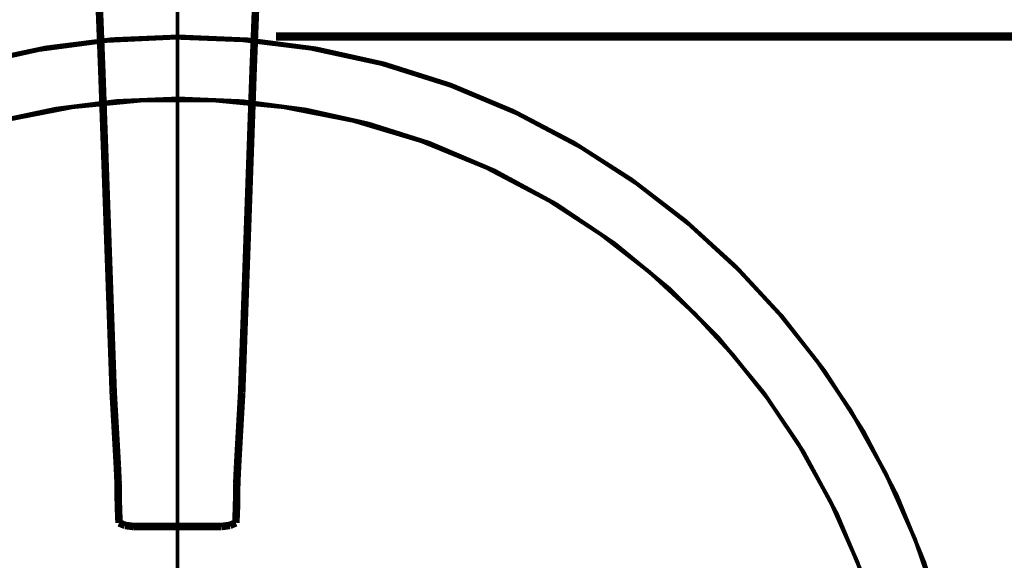
# Model space of a CAD drawing. Extents: x 72 to 478, y -269 to -8.
# Drawn here: x 135 to 157, y -106 to -94 of the extents above; entities that cross this region are included whole.
import ezdxf

# ---------------------------------------------------------------- set-up
doc = ezdxf.new("R2010")
doc.units = 0
doc.linetypes.add('AIGENLINE002', pattern=[1.414, 0.707, -0.707])
doc.linetypes.add('AIGENLINE010', pattern=[1.4112, 0.7056, -0.7056])
for name, color, linetype in [('LAYER_1', 7, 'CONTINUOUS'), ('LAYER_5', 7, 'CONTINUOUS'), ('LAYER_9', 7, 'CONTINUOUS')]:
    doc.layers.add(name, color=color, linetype=linetype)

# ---------------------------------------------------------------- blocks, each defined once
blk = doc.blocks.new('AIGNBL010200E8')
at = {"layer": 'LAYER_1', "const_width": 0.1693}
blk.add_lwpolyline([(137.4717, -105.4423), (138.4271, -105.4423)], dxfattribs=at)
blk = doc.blocks.new('AIGNBL010200E9')
at = {"layer": 'LAYER_1', "const_width": 0.1693}
blk.add_lwpolyline([(137.4414, -105.4423), (137.4717, -105.4423)], dxfattribs=at)
blk = doc.blocks.new('AIGNBL010200EA')
at = {"layer": 'LAYER_1', "const_width": 0.1693}
blk.add_lwpolyline([(137.2531, -105.4174), (137.4414, -105.4423)], dxfattribs=at)
blk = doc.blocks.new('AIGNBL010200EB')
at = {"layer": 'LAYER_1', "const_width": 0.1693}
blk.add_lwpolyline([(137.0989, -104.4897), (137.1006, -104.8399)], dxfattribs=at)
blk = doc.blocks.new('AIGNBL010200EC')
at = {"layer": 'LAYER_1', "const_width": 0.1693}
blk.add_lwpolyline([(136.6422, -92.9575), (136.7317, -95.2233)], dxfattribs=at)
blk = doc.blocks.new('AIGNBL010200ED')
at = {"layer": 'LAYER_1', "const_width": 0.1693}
blk.add_lwpolyline([(137.1006, -104.8399), (137.107, -105.0768)], dxfattribs=at)
blk = doc.blocks.new('AIGNBL010200EE')
at = {"layer": 'LAYER_1', "const_width": 0.1693}
blk.add_lwpolyline([(136.9879, -102.4471), (137.052, -103.5777)], dxfattribs=at)
blk = doc.blocks.new('AIGNBL010200EF')
at = {"layer": 'LAYER_1', "const_width": 0.1693}
blk.add_lwpolyline([(136.7317, -95.2233), (136.9879, -102.4471)], dxfattribs=at)
blk = doc.blocks.new('AIGNBL010200F0')
at = {"layer": 'LAYER_1', "const_width": 0.1693}
blk.add_lwpolyline([(137.107, -105.0768), (137.1188, -105.3592)], dxfattribs=at)
blk = doc.blocks.new('AIGNBL010200F1')
at = {"layer": 'LAYER_1', "const_width": 0.1693}
blk.add_lwpolyline([(137.052, -103.5777), (137.0799, -104.0797)], dxfattribs=at)
blk = doc.blocks.new('AIGNBL010200F2')
at = {"layer": 'LAYER_1', "const_width": 0.1693}
blk.add_lwpolyline([(137.1188, -105.3592), (137.2531, -105.4174)], dxfattribs=at)
blk = doc.blocks.new('AIGNBL010200F4')
at = {"layer": 'LAYER_1', "const_width": 0.1693}
blk.add_lwpolyline([(137.0799, -104.0797), (137.0989, -104.4897)], dxfattribs=at)
blk = doc.blocks.new('AIGNBL010200FD')
at = {"layer": 'LAYER_1', "const_width": 0.1693}
blk.add_lwpolyline([(138.4271, -105.4423), (139.3825, -105.4423)], dxfattribs=at)
blk = doc.blocks.new('AIGNBL010200FE')
at = {"layer": 'LAYER_1', "const_width": 0.1693}
blk.add_lwpolyline([(139.4128, -105.4423), (139.6011, -105.4174)], dxfattribs=at)
blk = doc.blocks.new('AIGNBL010200FF')
at = {"layer": 'LAYER_1', "const_width": 0.1693}
blk.add_lwpolyline([(139.3825, -105.4423), (139.4128, -105.4423)], dxfattribs=at)
blk = doc.blocks.new('AIGNBL01020100')
at = {"layer": 'LAYER_1', "const_width": 0.1693}
blk.add_lwpolyline([(139.7536, -104.8399), (139.7553, -104.4897)], dxfattribs=at)
blk = doc.blocks.new('AIGNBL01020101')
at = {"layer": 'LAYER_1', "const_width": 0.1693}
blk.add_lwpolyline([(140.1225, -95.2233), (140.212, -92.9575)], dxfattribs=at)
blk = doc.blocks.new('AIGNBL01020102')
at = {"layer": 'LAYER_1', "const_width": 0.1693}
blk.add_lwpolyline([(139.7472, -105.0768), (139.7536, -104.8399)], dxfattribs=at)
blk = doc.blocks.new('AIGNBL01020103')
at = {"layer": 'LAYER_1', "const_width": 0.1693}
blk.add_lwpolyline([(139.8022, -103.5777), (139.8663, -102.4471)], dxfattribs=at)
blk = doc.blocks.new('AIGNBL01020104')
at = {"layer": 'LAYER_1', "const_width": 0.1693}
blk.add_lwpolyline([(139.8663, -102.4471), (140.1225, -95.2233)], dxfattribs=at)
blk = doc.blocks.new('AIGNBL01020105')
at = {"layer": 'LAYER_1', "const_width": 0.1693}
blk.add_lwpolyline([(139.7354, -105.3592), (139.7472, -105.0768)], dxfattribs=at)
blk = doc.blocks.new('AIGNBL01020106')
at = {"layer": 'LAYER_1', "const_width": 0.1693}
blk.add_lwpolyline([(139.7743, -104.0797), (139.8022, -103.5777)], dxfattribs=at)
blk = doc.blocks.new('AIGNBL01020107')
at = {"layer": 'LAYER_1', "const_width": 0.1693}
blk.add_lwpolyline([(139.6011, -105.4174), (139.7354, -105.3592)], dxfattribs=at)
blk = doc.blocks.new('AIGNBL01020109')
at = {"layer": 'LAYER_1', "const_width": 0.1693}
blk.add_lwpolyline([(139.7553, -104.4897), (139.7743, -104.0797)], dxfattribs=at)
blk = doc.blocks.new('AIGNBL010100E4')
at = {"layer": 'LAYER_1'}
for name in ['AIGNBL010200EC', 'AIGNBL01020101', 'AIGNBL010200EF', 'AIGNBL01020104', 'AIGNBL010200EE', 'AIGNBL01020103', 'AIGNBL010200F1', 'AIGNBL01020106', 'AIGNBL010200F4', 'AIGNBL01020109', 'AIGNBL010200EB', 'AIGNBL01020100', 'AIGNBL010200ED', 'AIGNBL01020102', 'AIGNBL010200F0', 'AIGNBL01020105', 'AIGNBL010200F2', 'AIGNBL010200EA', 'AIGNBL010200E9', 'AIGNBL010200E8', 'AIGNBL010200FD', 'AIGNBL010200FF', 'AIGNBL010200FE', 'AIGNBL01020107']:
    blk.add_blockref(name, (0, 0), dxfattribs=at)
blk = doc.blocks.new('AIGNBL05020003')
at = {"layer": 'LAYER_5', "const_width": 0.0882}
blk.add_lwpolyline([(156.1956, -112.2374, 0.0628017), (155.6368, -107.7972, 0.0916704), (152.9208, -101.9524, 0.150065), (144.5486, -95.5486, 0.0881709), (138.4456, -94.4705, 0.0629183), (134.0096, -95.0298, 0.0917975), (128.1703, -97.7484, 0.180912), (121.1501, -108.225, 0.0568222), (120.6956, -112.2374, 0.0628015), (121.2544, -116.6776, 0.0916704), (123.9704, -122.5224, 0.1500657), (132.3425, -128.9261, 0.0881708), (138.4456, -130.0042, 0.0629187), (142.8816, -129.4449, 0.0917968), (148.7208, -126.7263, 0.1809106), (155.7411, -116.2498, 0.0568232)], format="xyb", close=True, dxfattribs=at)
blk = doc.blocks.new('AIGNBL05020004')
at = {"layer": 'LAYER_5', "const_width": 0.0882}
blk.add_lwpolyline([(154.8067, -112.2374, 0.0627958), (154.2916, -108.1442, 0.1216677), (150.5564, -101.2251, 0.1202757), (144.0711, -96.8531, 0.0881776), (138.4456, -95.8593, 0.0629231), (134.3567, -96.3749, 0.0918029), (128.9743, -98.881, 0.1809111), (122.5034, -108.5386, 0.0568177), (122.0844, -112.2374, 0.0627965), (122.5995, -116.3305, 0.1216684), (126.3347, -123.2496, 0.1202756), (132.82, -127.6216, 0.088177), (138.4456, -128.6154, 0.0629236), (142.5345, -128.0998, 0.0918028), (147.9168, -125.5937, 0.18091), (154.3877, -115.9362, 0.0568181)], format="xyb", close=True, dxfattribs=at)
blk = doc.blocks.new('AIGNBL05010002')
at = {"layer": 'LAYER_5'}
for name in ['AIGNBL05020003', 'AIGNBL05020004']:
    blk.add_blockref(name, (0, 0), dxfattribs=at)
blk = doc.blocks.new('AIGNBL05020008')
at = {"layer": 'LAYER_5', "const_width": 0.0882}
blk.add_lwpolyline([(151.0017, -99.6982, 0.0628014), (147.4668, -96.9536, 0.0916698), (141.4134, -94.7412, 0.150065), (130.9652, -96.133, 0.0881717), (125.8874, -99.6862, 0.0629192), (123.1462, -103.2184, 0.0917977), (120.9395, -109.2697, 0.1809106), (123.3836, -121.6419, 0.0568225), (125.8994, -124.8005, 0.0628016), (129.4343, -127.5451, 0.0916706), (135.4876, -129.7575, 0.1500656), (145.9358, -128.3656, 0.0881705), (151.0136, -124.8124, 0.0629182), (153.7548, -121.2802, 0.091797), (155.9615, -115.2289, 0.1809118), (153.5175, -102.8568, 0.0568227)], format="xyb", close=True, dxfattribs=at)
blk = doc.blocks.new('AIGNBL05020009')
at = {"layer": 'LAYER_5', "const_width": 0.0882}
blk.add_lwpolyline([(150.0196, -100.6802, 0.0627971), (146.7611, -98.1502, 0.1216685), (139.2273, -95.8989, 0.1202745), (131.5501, -97.3932, 0.0881771), (126.8695, -100.6683, 0.0629244), (124.3428, -103.9242, 0.0918037), (122.3089, -109.5021, 0.1809104), (124.5622, -120.9067, 0.0568181), (126.8814, -123.8184, 0.0627951), (130.1399, -126.3484, 0.1216665), (137.6737, -128.5998, 0.1202748), (145.351, -127.1055, 0.0881767), (150.0316, -123.8304, 0.0629229), (152.5583, -120.5745, 0.0918023), (154.5921, -114.9965, 0.180909), (152.3388, -103.5919, 0.056817)], format="xyb", close=True, dxfattribs=at)
blk = doc.blocks.new('AIGNBL05010007')
at = {"layer": 'LAYER_5'}
for name in ['AIGNBL05020008', 'AIGNBL05020009']:
    blk.add_blockref(name, (0, 0), dxfattribs=at)
blk = doc.blocks.new('AIGNBL05020017')
at = {"layer": 'LAYER_5', "linetype": 'AIGENLINE002', "const_width": 0.0847, "flags": 128}
blk.add_lwpolyline([(138.4271, -204.2662), (138.4271, -67.4683)], dxfattribs=at)
blk = doc.blocks.new('AIGNBL05010016')
at = {"layer": 'LAYER_5'}
blk.add_blockref('AIGNBL05020017', (0, 0), dxfattribs=at)
blk = doc.blocks.new('AIGNBL09010004')
at = {"layer": 'LAYER_9', "color": 4, "linetype": 'AIGENLINE010', "const_width": 0.1834, "flags": 128}
blk.add_lwpolyline([(164.8845, -94.4705), (140.6359, -94.4705)], dxfattribs=at)

msp = doc.modelspace()

# ---------------------------------------------------------------- block references
at = {"layer": 'LAYER_1'}
msp.add_blockref('AIGNBL010100E4', (0, 0), dxfattribs=at)
at = {"layer": 'LAYER_5'}
for name in ['AIGNBL05010016', 'AIGNBL05010002', 'AIGNBL05010007']:
    msp.add_blockref(name, (0, 0), dxfattribs=at)
at = {"layer": 'LAYER_9'}
msp.add_blockref('AIGNBL09010004', (0, 0), dxfattribs=at)

doc.saveas('drawing.dxf')
